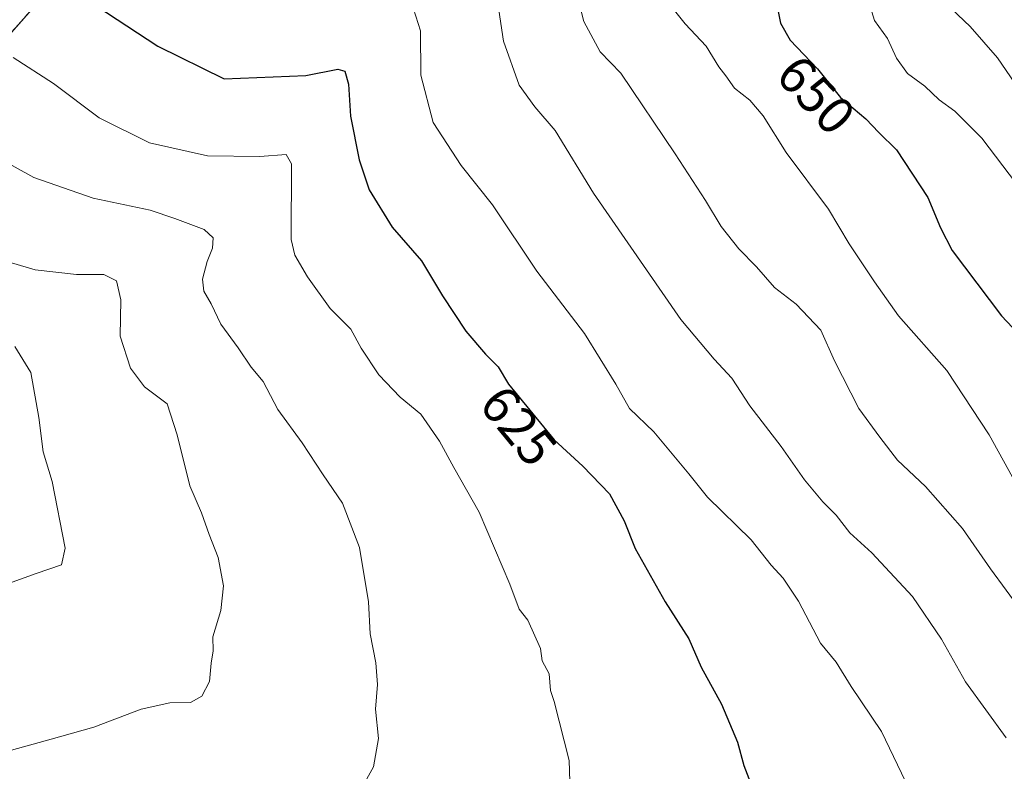
# Model space of a CAD drawing. Units: metres. Extents: x 648681 to 651335, y 4716168 to 4718503.
# Drawn here: x 649277 to 649463, y 4717578 to 4717720 of the extents above; entities that cross this region are included whole.
import ezdxf
from ezdxf.enums import TextEntityAlignment as Align

# ---------------------------------------------------------------- set-up
doc = ezdxf.new("R2010")
doc.units = ezdxf.units.M
doc.header["$MEASUREMENT"] = 0
doc.linetypes.add('TRAZOS', pattern=[0.75, 0.5, -0.25])
for name, color, linetype, lineweight in [('Arbolado forestal', 92, 'TRAZOS', 0), ('Arbolado forestal CxS', 92, 'Continuous', 0), ('Curva de nivel maestra', 36, 'Continuous', 30), ('Curva de nivel normal', 36, 'Continuous', 0), ('Rótulo de curva de nivel directora', 19, 'Continuous', 0)]:
    doc.layers.add(name, color=color, linetype=linetype, lineweight=lineweight)
doc.styles.add('Arial', font='txt', dxfattribs={"height": 0.2})

# ---------------------------------------------------------------- blocks, each defined once
blk = doc.blocks.new('*U154')
at = {"layer": 'Curva de nivel normal', "color": 36, "linetype": 'Continuous', "lineweight": 0}
blk.add_polyline3d([(649272.92, 4717581.34, 610), (649282.74, 4717584.07, 610), (649290.83, 4717586.33, 610), (649299.82, 4717589.76, 610), (649305.24, 4717590.93, 610), (649309.14, 4717591.04, 610), (649311.28, 4717592.21, 610), (649312.76, 4717594.99, 610), (649313.07, 4717598.48, 610), (649313.42, 4717600.81, 610), (649313.36, 4717603.46, 610), (649314.85, 4717608.42, 610), (649315.38, 4717613.14, 610), (649314.39, 4717618.49, 610), (649312.68, 4717622.86, 610), (649311.23, 4717626.93, 610), (649309.02, 4717632.06, 610), (649306.6, 4717641.68, 610), (649304.69, 4717647.56, 610), (649300.41, 4717650.82, 610), (649297.76, 4717654.35, 610), (649295.81, 4717660.38, 610), (649295.95, 4717667.26, 610), (649295.1, 4717670.87, 610), (649292.75, 4717672.04, 610), (649287.59, 4717672.07, 610), (649279.71, 4717672.95, 610), (649273.54, 4717674.78, 610)], dxfattribs=at)
blk = doc.blocks.new('*U156')
at = {"layer": 'Curva de nivel normal', "color": 36, "linetype": 'Continuous', "lineweight": 0}
blk.add_polyline3d([(649437.01, 4717725.32, 655), (649438.61, 4717720.14, 655), (649441.08, 4717716.74, 655), (649442.77, 4717713.06, 655), (649444.83, 4717710.16, 655), (649448.13, 4717707.76, 655), (649450.83, 4717705.16, 655), (649453.78, 4717703, 655), (649458.94, 4717697.87, 655), (649465.48, 4717689.26, 655)], dxfattribs=at)
blk = doc.blocks.new('*U161')
at = {"layer": 'Curva de nivel normal', "color": 36, "linetype": 'Continuous', "lineweight": 0}
blk.add_polyline3d([(649381.11, 4717729.68, 640), (649383.56, 4717719.96, 640), (649386.7, 4717714.23, 640), (649390.61, 4717710.18, 640), (649400.86, 4717694.92, 640), (649406.63, 4717686.07, 640), (649409.6, 4717681.18, 640), (649412.95, 4717676.93, 640), (649416.29, 4717673.51, 640), (649419.7, 4717669.59, 640), (649423.8, 4717666.44, 640), (649428.46, 4717661.54, 640), (649431.01, 4717655.69, 640), (649435.65, 4717646.71, 640), (649439.6, 4717641.26, 640), (649442.96, 4717636.9, 640), (649448.24, 4717631.94, 640), (649455.28, 4717623.97, 640), (649460.58, 4717616.31, 640), (649466.48, 4717608.23, 640)], dxfattribs=at)
blk = doc.blocks.new('*U164')
at = {"layer": 'Curva de nivel normal', "color": 36, "linetype": 'Continuous', "lineweight": 0}
blk.add_polyline3d([(649267.67, 4717696.91, 615), (649279.46, 4717690.43, 615), (649290.74, 4717686.53, 615), (649301.48, 4717684.24, 615), (649306.18, 4717682.64, 615), (649311.7, 4717680.61, 615), (649313.43, 4717679.01, 615), (649313.28, 4717677.03, 615), (649312.27, 4717674.53, 615), (649311.42, 4717671.16, 615), (649311.68, 4717668.94, 615), (649313.05, 4717666.52, 615), (649314.85, 4717662.69, 615), (649318.15, 4717658.2, 615), (649320.63, 4717654.53, 615), (649322.91, 4717651.8, 615), (649325.64, 4717646.53, 615), (649330.29, 4717640.19, 615), (649334.24, 4717634.13, 615), (649337.9, 4717628.79, 615), (649341.12, 4717620.36, 615), (649342.82, 4717610.1, 615), (649343.12, 4717604.03, 615), (649344.22, 4717598.54, 615), (649344.52, 4717594.46, 615), (649344.14, 4717589.79, 615), (649344.71, 4717584.19, 615), (649343.76, 4717578.81, 615), (649339.36, 4717570.9, 615)], dxfattribs=at)
blk = doc.blocks.new('*U166')
at = {"layer": 'Curva de nivel normal', "color": 36, "linetype": 'Continuous', "lineweight": 0}
blk.add_polyline3d([(649350.89, 4717723.79, 630), (649352.64, 4717718.21, 630), (649352.76, 4717709.8, 630), (649355.09, 4717700.87, 630), (649360.37, 4717692.68, 630), (649366.28, 4717685.26, 630), (649374.71, 4717672.7, 630), (649383.72, 4717660.91, 630), (649389.63, 4717651.31, 630), (649392.23, 4717646.69, 630), (649396.83, 4717642.3, 630), (649403.48, 4717634.32, 630), (649406.96, 4717629.92, 630), (649415.26, 4717621.81, 630), (649419.06, 4717617.02, 630), (649421.34, 4717614.56, 630), (649424.21, 4717610.18, 630), (649428.39, 4717602.28, 630), (649431.37, 4717598.66, 630), (649434.2, 4717594.08, 630), (649439.94, 4717585.5, 630), (649444.48, 4717576.08, 630)], dxfattribs=at)
blk = doc.blocks.new('*U167')
at = {"layer": 'Curva de nivel normal', "color": 36, "linetype": 'Continuous', "lineweight": 0}
blk.add_polyline3d([(649273.07, 4717612.96, 605), (649279.93, 4717615.44, 605), (649284.74, 4717617.06, 605), (649285.43, 4717620.27, 605), (649282.96, 4717632.86, 605), (649281.27, 4717638.51, 605), (649280.45, 4717645.02, 605), (649278.92, 4717653.49, 605), (649275.88, 4717658.44, 605)], dxfattribs=at)
blk = doc.blocks.new('*U168')
at = {"layer": 'Curva de nivel normal', "color": 36, "linetype": 'Continuous', "lineweight": 0}
blk.add_polyline3d([(649366.71, 4717727.26, 635), (649368.35, 4717716.23, 635), (649371.32, 4717707.89, 635), (649374.3, 4717703.81, 635), (649378.14, 4717699.32, 635), (649385.39, 4717687.5, 635), (649401.92, 4717663.56, 635), (649408.26, 4717656.01, 635), (649411.61, 4717652.46, 635), (649415, 4717647.22, 635), (649420.96, 4717639.51, 635), (649425.32, 4717633.21, 635), (649428.8, 4717629.02, 635), (649431.35, 4717626.49, 635), (649433.9, 4717623.13, 635), (649438.09, 4717619.37, 635), (649445.77, 4717611.12, 635), (649451.3, 4717603.03, 635), (649455.82, 4717594.96, 635), (649463.55, 4717584.34, 635)], dxfattribs=at)
blk = doc.blocks.new('*U170')
at = {"layer": 'Curva de nivel normal', "color": 36, "linetype": 'Continuous', "lineweight": 0}
blk.add_polyline3d([(649275.55, 4717713.15, 620), (649283.18, 4717708.22, 620), (649291.84, 4717701.75, 620), (649301.39, 4717696.97, 620), (649312.36, 4717694.51, 620), (649322.23, 4717694.42, 620), (649327.24, 4717694.82, 620), (649328.25, 4717693.02, 620), (649328.19, 4717678.68, 620), (649328.89, 4717675.74, 620), (649331.3, 4717671.62, 620), (649335.55, 4717665.63, 620), (649339.5, 4717661.73, 620), (649341.46, 4717658.1, 620), (649344.8, 4717653.04, 620), (649348.83, 4717648.81, 620), (649352.74, 4717645.64, 620), (649356.29, 4717640.52, 620), (649358.97, 4717635.53, 620), (649363.77, 4717627.07, 620), (649369.6, 4717613.46, 620), (649371.36, 4717608.67, 620), (649372.96, 4717606.59, 620), (649375.36, 4717601.24, 620), (649375.69, 4717598.88, 620), (649377, 4717596.48, 620), (649377.26, 4717593.27, 620), (649377.96, 4717591.22, 620), (649380.82, 4717580.04, 620), (649381.14, 4717570.14, 620)], dxfattribs=at)
blk = doc.blocks.new('*U175')
at = {"layer": 'Curva de nivel normal', "color": 36, "linetype": 'Continuous', "lineweight": 0}
blk.add_polyline3d([(649400.24, 4717722.68, 645), (649402.75, 4717719.52, 645), (649406.75, 4717715.28, 645), (649409.11, 4717711.42, 645), (649410.44, 4717709.67, 645), (649412.11, 4717707.38, 645), (649415.02, 4717705.06, 645), (649417.53, 4717702.1, 645), (649421.91, 4717695.14, 645), (649429.9, 4717684.46, 645), (649433.79, 4717677.88, 645), (649438.63, 4717670.66, 645), (649443.13, 4717664.22, 645), (649452.32, 4717653.9, 645), (649460.32, 4717641.69, 645), (649464.74, 4717633.66, 645)], dxfattribs=at)
blk = doc.blocks.new('*U176')
at = {"layer": 'Curva de nivel maestra', "color": 36, "linetype": 'Continuous', "lineweight": 30}
blk.add_polyline3d([(649289.4, 4717724.29, 625), (649302.95, 4717715.32, 625), (649315.51, 4717709.09, 625), (649330.99, 4717709.78, 625), (649337.03, 4717710.92, 625), (649338.36, 4717710.56, 625), (649339.02, 4717708.13, 625), (649339.43, 4717702.02, 625), (649341.06, 4717693.77, 625), (649342.98, 4717688.12, 625), (649347.32, 4717681.02, 625), (649352.84, 4717674.68, 625), (649356.86, 4717668.05, 625), (649361.24, 4717661.33, 625), (649364.98, 4717657, 625), (649367.4, 4717654.58, 625), (649369.32, 4717651.29, 625), (649377.95, 4717640.79, 625), (649383.38, 4717635.75, 625), (649388.42, 4717630.52, 625), (649391.2, 4717625.43, 625), (649393.31, 4717620.19, 625), (649398.98, 4717610.08, 625), (649403.44, 4717603.07, 625), (649405.82, 4717597.74, 625), (649409.64, 4717590.71, 625), (649412.68, 4717583.53, 625), (649413.87, 4717579.09, 625), (649415.42, 4717574.96, 625)], dxfattribs=at)
blk = doc.blocks.new('*U179')
at = {"layer": 'Curva de nivel maestra', "color": 36, "linetype": 'Continuous', "lineweight": 30}
blk.add_polyline3d([(649419.66, 4717725.47, 650), (649420.78, 4717719.69, 650), (649422.66, 4717716.47, 650), (649427.78, 4717710.99, 650), (649432.18, 4717705.57, 650), (649436.96, 4717701.52, 650), (649439.39, 4717698.95, 650), (649442.76, 4717695.66, 650), (649448.68, 4717686.63, 650), (649451.07, 4717680.89, 650), (649453.33, 4717676.62, 650), (649462.66, 4717664.21, 650), (649472.2, 4717654.07, 650)], dxfattribs=at)

msp = doc.modelspace()

# ---------------------------------------------------------------- linework, layer by layer
at = {"layer": 'Arbolado forestal', "color": 92, "linetype": 'TRAZOS', "lineweight": 0}
msp.add_polyline3d([(649252.75, 4717692.44, 610.89), (649300.55, 4717746.59, 631.06), (649354.2, 4717800.23, 655.15), (649403.72, 4717849.76, 674.66), (649432.61, 4717870.39, 682.93), (649449.3, 4717888.5, 688.28), (649452.26, 4717891.71, 689.31), (649455.21, 4717894.92, 690.25), (649455.49, 4717895.22, 690.33), (649458.03, 4717897.98, 691.09), (649460.33, 4717900.47, 691.69), (649463.02, 4717903.4, 692.52)], dxfattribs=at)
at = {"layer": 'Arbolado forestal CxS', "color": 92, "linetype": 'Continuous', "lineweight": 0}
for points in [[(649231.33, 4717955.91, 681.02), (649285.33, 4717956.24, 683.13), (649325.19, 4717965.84, 685.75), (649352.96, 4717976.5, 688.73), (649355.49, 4717978.21, 688.97), (649378.39, 4717958.25, 690.07), (649424.11, 4717928.18, 691.73), (649449.79, 4717920.67, 692.88), (649458.56, 4717908.14, 692.53), (649463.02, 4717903.39, 692.52), (649432.61, 4717870.39, 682.93), (649403.72, 4717849.76, 674.66), (649354.2, 4717800.23, 655.15), (649300.55, 4717746.59, 631.06), (649252.76, 4717692.44, 610.89)], [(649252.76, 4717692.44, 610.89), (649300.55, 4717746.59, 631.06), (649354.2, 4717800.23, 655.15), (649403.72, 4717849.76, 674.66), (649432.61, 4717870.39, 682.93), (649463.02, 4717903.39, 692.52), (649463.7, 4717904.05, 692.7), (649467.79, 4717906.93, 693.69), (649471.16, 4717908.96, 694.65), (649473.1, 4717910.04, 694.87), (649505.87, 4717880.12, 696.43), (649508.6, 4717875.25, 696.01), (649508.6, 4717875.25, 696.01), (649529.49, 4717837.98, 695), (649565.84, 4717794.16, 695.89), (649618.17, 4717744.91, 692.79), (649674.57, 4717717.33, 694), (649730.6, 4717710.7, 702.24), (649765.7, 4717701.8, 705.64), (649813.71, 4717681.69, 710.21), (649854.33, 4717648.11, 707.34)]]:
    msp.add_polyline3d(points, dxfattribs=at)
at = {"layer": 'Curva de nivel normal', "color": 36, "linetype": 'Continuous', "lineweight": 0}
msp.add_polyline3d([(649453.17, 4717722.4, 660), (649456.68, 4717719.06, 660), (649461.85, 4717713.12, 660), (649465.13, 4717708.27, 660)], dxfattribs=at)

# ---------------------------------------------------------------- block references
at = {"layer": 'Curva de nivel maestra', "color": 36, "linetype": 'Continuous', "lineweight": 30}
for name in ['*U179', '*U176']:
    msp.add_blockref(name, (0, 0), dxfattribs=at)
at = {"layer": 'Curva de nivel normal', "color": 36, "linetype": 'Continuous', "lineweight": 0}
for name in ['*U161', '*U175', '*U156', '*U168', '*U154', '*U164', '*U170', '*U166', '*U167']:
    msp.add_blockref(name, (0, 0), dxfattribs=at)

# ---------------------------------------------------------------- texts
at = {"layer": 'Rótulo de curva de nivel directora', "color": 19, "linetype": 'Continuous', "lineweight": 0, "style": 'Arial'}
for s, rotation, p in [('650', -46.9451, (649427.54, 4717706.08)), ('625', -50.583, (649371.22, 4717643.41))]:
    msp.add_text(s, height=7, rotation=rotation, dxfattribs=at).set_placement(p, align=Align.MIDDLE_CENTER)

doc.saveas('drawing.dxf')
